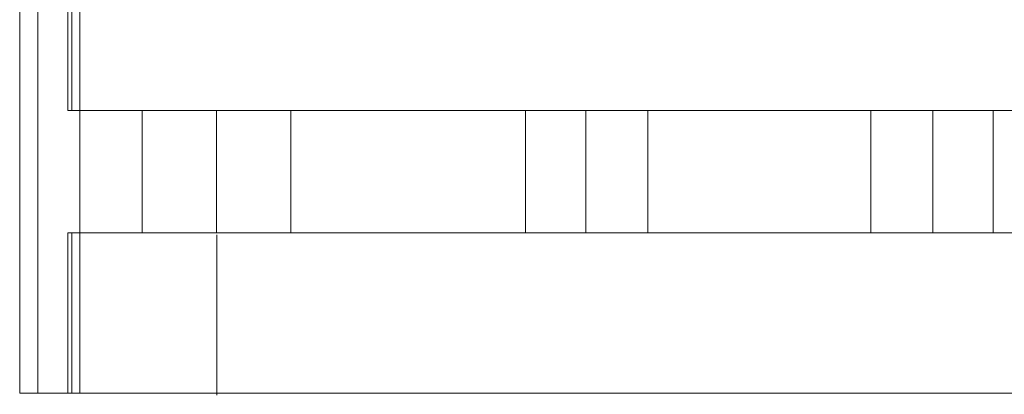
# Model space of a CAD drawing. Units: millimetres. Extents: x 1251 to 4331, y 2469 to 4183.
# Drawn here: x 2819 to 2859, y 3472 to 3488 of the extents above; entities that cross this region are included whole.
import ezdxf

# ---------------------------------------------------------------- set-up
doc = ezdxf.new("R2010")
doc.units = ezdxf.units.MM

msp = doc.modelspace()

# ---------------------------------------------------------------- linework, layer by layer
at = {"lineweight": 0}
msp.add_line((2826.729, 3472.405), (2826.729, 3478.905), dxfattribs=at)
at = {"lineweight": 0, "flags": 128}
for points in [[(2818.756, 4063.405), (2818.756, 3472.486), (2818.919, 3472.486), (2819.487, 3472.486), (2820.3, 3472.486), (2821.193, 3472.486), (2821.193, 3478.984), (2821.193, 3472.486), (2876.183, 3472.486), (2876.183, 4063.405), (2821.193, 4063.405), (2821.193, 3483.939), (2821.193, 4063.405), (2820.3, 4063.405), (2819.487, 4063.405), (2818.919, 4063.405)], [(2821.193, 4063.405), (2821.193, 3472.486), (2820.3, 3472.486), (2819.487, 3472.486), (2818.919, 3472.486), (2818.756, 3472.486), (2818.756, 4063.405), (2818.919, 4063.405), (2819.487, 4063.405), (2820.3, 4063.405)], [(2819.487, 3472.486), (2819.487, 4063.405), (2819.487, 3472.486)], [(2819.487, 3472.486), (2819.487, 4063.405), (2819.487, 3472.486)], [(2820.706, 4063.405), (2820.706, 3483.939)], [(2820.706, 4063.405), (2820.706, 3483.939)], [(2820.868, 4063.405), (2820.868, 3483.939)], [(2820.868, 4063.405), (2820.868, 3483.939)], [(2878.62, 4063.405), (2878.62, 3472.486), (2878.457, 3472.486), (2877.889, 3472.486), (2877.077, 3472.486), (2876.183, 3472.486), (2876.183, 3478.984), (2876.183, 3472.486), (2821.193, 3472.486), (2821.193, 4063.405), (2876.183, 4063.405), (2876.183, 3483.939), (2876.183, 4063.405), (2877.077, 4063.405), (2877.889, 4063.405), (2878.457, 4063.405)], [(2821.193, 4063.405), (2821.193, 3483.939)], [(2820.706, 3483.939), (2820.868, 3483.939), (2821.193, 3483.939), (2820.868, 3483.939)], [(2821.193, 3483.939), (2820.868, 3483.939), (2820.706, 3483.939), (2820.868, 3483.939)], [(2823.711, 3483.939), (2823.955, 3483.939), (2824.605, 3483.939), (2825.579, 3483.939), (2826.717, 3483.939), (2827.854, 3483.939), (2828.828, 3483.939), (2829.478, 3483.939), (2828.828, 3483.939), (2827.854, 3483.939), (2826.717, 3483.939), (2825.579, 3483.939), (2824.605, 3483.939), (2823.955, 3483.939)], [(2829.722, 3483.939), (2829.478, 3483.939), (2828.828, 3483.939), (2827.854, 3483.939), (2826.717, 3483.939), (2825.579, 3483.939), (2824.605, 3483.939), (2823.955, 3483.939), (2823.711, 3483.939), (2823.955, 3483.939), (2824.605, 3483.939), (2825.579, 3483.939), (2826.717, 3483.939), (2827.854, 3483.939), (2828.828, 3483.939), (2829.478, 3483.939)], [(2823.711, 3483.939), (2823.711, 3478.984)], [(2823.711, 3483.939), (2823.955, 3483.939), (2824.605, 3483.939), (2825.579, 3483.939), (2826.717, 3483.939), (2827.854, 3483.939), (2828.828, 3483.939), (2829.478, 3483.939), (2828.828, 3483.939), (2827.854, 3483.939), (2826.717, 3483.939), (2825.579, 3483.939), (2824.605, 3483.939), (2823.955, 3483.939)], [(2829.722, 3483.939), (2829.478, 3483.939), (2828.828, 3483.939), (2827.854, 3483.939), (2826.717, 3483.939), (2825.579, 3483.939), (2824.605, 3483.939), (2823.955, 3483.939), (2823.711, 3483.939), (2823.955, 3483.939), (2824.605, 3483.939), (2825.579, 3483.939), (2826.717, 3483.939), (2827.854, 3483.939), (2828.828, 3483.939), (2829.478, 3483.939)], [(2823.711, 3483.939), (2823.711, 3478.984)], [(2826.717, 3483.939), (2826.717, 3478.984)], [(2826.717, 3483.939), (2826.717, 3478.984)], [(2826.717, 3483.939), (2826.717, 3478.984)], [(2826.717, 3483.939), (2826.717, 3478.984)], [(2829.722, 3483.939), (2829.722, 3478.984)], [(2829.722, 3483.939), (2829.722, 3478.984)], [(2839.225, 3483.939), (2839.388, 3483.939), (2839.956, 3483.939), (2840.769, 3483.939), (2841.662, 3483.939), (2842.637, 3483.939), (2843.449, 3483.939), (2844.018, 3483.939), (2843.449, 3483.939), (2842.637, 3483.939), (2841.662, 3483.939), (2840.769, 3483.939), (2839.956, 3483.939), (2839.388, 3483.939)], [(2844.18, 3483.939), (2844.018, 3483.939), (2843.449, 3483.939), (2842.637, 3483.939), (2841.662, 3483.939), (2840.769, 3483.939), (2839.956, 3483.939), (2839.388, 3483.939), (2839.225, 3483.939), (2839.388, 3483.939), (2839.956, 3483.939), (2840.769, 3483.939), (2841.662, 3483.939), (2842.637, 3483.939), (2843.449, 3483.939), (2844.018, 3483.939)], [(2839.225, 3483.939), (2839.225, 3478.984)], [(2839.225, 3483.939), (2839.388, 3483.939), (2839.956, 3483.939), (2840.769, 3483.939), (2841.662, 3483.939), (2842.637, 3483.939), (2843.449, 3483.939), (2844.018, 3483.939), (2843.449, 3483.939), (2842.637, 3483.939), (2841.662, 3483.939), (2840.769, 3483.939), (2839.956, 3483.939), (2839.388, 3483.939)], [(2844.18, 3483.939), (2844.018, 3483.939), (2843.449, 3483.939), (2842.637, 3483.939), (2841.662, 3483.939), (2840.769, 3483.939), (2839.956, 3483.939), (2839.388, 3483.939), (2839.225, 3483.939), (2839.388, 3483.939), (2839.956, 3483.939), (2840.769, 3483.939), (2841.662, 3483.939), (2842.637, 3483.939), (2843.449, 3483.939), (2844.018, 3483.939)], [(2839.225, 3483.939), (2839.225, 3478.984)], [(2841.662, 3483.939), (2841.662, 3478.984)], [(2841.662, 3483.939), (2841.662, 3478.984)], [(2841.662, 3483.939), (2841.662, 3478.984)], [(2841.662, 3483.939), (2841.662, 3478.984)], [(2844.18, 3483.939), (2844.18, 3478.984)], [(2844.18, 3483.939), (2844.18, 3478.984)], [(2853.196, 3483.939), (2853.359, 3483.939), (2853.927, 3483.939), (2854.739, 3483.939), (2855.714, 3483.939), (2856.608, 3483.939), (2857.42, 3483.939), (2857.989, 3483.939), (2857.42, 3483.939), (2856.608, 3483.939), (2855.714, 3483.939), (2854.739, 3483.939), (2853.927, 3483.939), (2853.359, 3483.939)], [(2858.151, 3483.939), (2857.989, 3483.939), (2857.42, 3483.939), (2856.608, 3483.939), (2855.714, 3483.939), (2854.739, 3483.939), (2853.927, 3483.939), (2853.359, 3483.939), (2853.196, 3483.939), (2853.359, 3483.939), (2853.927, 3483.939), (2854.739, 3483.939), (2855.714, 3483.939), (2856.608, 3483.939), (2857.42, 3483.939), (2857.989, 3483.939)], [(2853.196, 3483.939), (2853.196, 3478.984)], [(2853.196, 3483.939), (2853.359, 3483.939), (2853.927, 3483.939), (2854.739, 3483.939), (2855.714, 3483.939), (2856.608, 3483.939), (2857.42, 3483.939), (2857.989, 3483.939), (2857.42, 3483.939), (2856.608, 3483.939), (2855.714, 3483.939), (2854.739, 3483.939), (2853.927, 3483.939), (2853.359, 3483.939)], [(2858.151, 3483.939), (2857.989, 3483.939), (2857.42, 3483.939), (2856.608, 3483.939), (2855.714, 3483.939), (2854.739, 3483.939), (2853.927, 3483.939), (2853.359, 3483.939), (2853.196, 3483.939), (2853.359, 3483.939), (2853.927, 3483.939), (2854.739, 3483.939), (2855.714, 3483.939), (2856.608, 3483.939), (2857.42, 3483.939), (2857.989, 3483.939)], [(2853.196, 3483.939), (2853.196, 3478.984)], [(2855.714, 3483.939), (2855.714, 3478.984)], [(2855.714, 3483.939), (2855.714, 3478.984)], [(2855.714, 3483.939), (2855.714, 3478.984)], [(2855.714, 3483.939), (2855.714, 3478.984)], [(2858.151, 3483.939), (2858.151, 3478.984)], [(2858.151, 3483.939), (2858.151, 3478.984)], [(2820.706, 3478.984), (2820.706, 3472.486)], [(2821.193, 3478.984), (2820.868, 3478.984), (2820.706, 3478.984), (2820.868, 3478.984)], [(2820.706, 3478.984), (2820.706, 3472.486)], [(2821.193, 3478.984), (2820.868, 3478.984), (2820.706, 3478.984), (2820.868, 3478.984)], [(2820.868, 3478.984), (2820.868, 3472.486)], [(2820.868, 3478.984), (2820.868, 3472.486)], [(2876.183, 3478.984), (2821.193, 3478.984)], [(2821.193, 3478.984), (2821.193, 3472.486)], [(2821.193, 3478.984), (2876.183, 3478.984)], [(2823.711, 3478.984), (2823.955, 3478.984), (2824.605, 3478.984), (2825.579, 3478.984), (2826.717, 3478.984), (2827.854, 3478.984), (2828.828, 3478.984), (2829.478, 3478.984), (2829.722, 3478.984), (2829.478, 3478.984), (2828.828, 3478.984), (2827.854, 3478.984), (2826.717, 3478.984), (2825.579, 3478.984), (2824.605, 3478.984), (2823.955, 3478.984)], [(2823.711, 3478.984), (2823.955, 3478.984), (2824.605, 3478.984), (2825.579, 3478.984), (2826.717, 3478.984), (2827.854, 3478.984), (2828.828, 3478.984), (2829.478, 3478.984), (2829.722, 3478.984), (2829.478, 3478.984), (2828.828, 3478.984), (2827.854, 3478.984), (2826.717, 3478.984), (2825.579, 3478.984), (2824.605, 3478.984), (2823.955, 3478.984)], [(2829.722, 3478.984), (2829.478, 3478.984), (2828.828, 3478.984), (2827.854, 3478.984), (2826.717, 3478.984), (2825.579, 3478.984), (2824.605, 3478.984), (2823.955, 3478.984), (2824.605, 3478.984), (2825.579, 3478.984), (2826.717, 3478.984), (2827.854, 3478.984), (2828.828, 3478.984), (2829.478, 3478.984)], [(2829.722, 3478.984), (2829.478, 3478.984), (2828.828, 3478.984), (2827.854, 3478.984), (2826.717, 3478.984), (2825.579, 3478.984), (2824.605, 3478.984), (2823.955, 3478.984), (2824.605, 3478.984), (2825.579, 3478.984), (2826.717, 3478.984), (2827.854, 3478.984), (2828.828, 3478.984), (2829.478, 3478.984)], [(2839.225, 3478.984), (2839.388, 3478.984), (2839.956, 3478.984), (2840.769, 3478.984), (2841.662, 3478.984), (2842.637, 3478.984), (2843.449, 3478.984), (2844.018, 3478.984), (2844.18, 3478.984), (2844.018, 3478.984), (2843.449, 3478.984), (2842.637, 3478.984), (2841.662, 3478.984), (2840.769, 3478.984), (2839.956, 3478.984), (2839.388, 3478.984)], [(2839.225, 3478.984), (2839.388, 3478.984), (2839.956, 3478.984), (2840.769, 3478.984), (2841.662, 3478.984), (2842.637, 3478.984), (2843.449, 3478.984), (2844.018, 3478.984), (2844.18, 3478.984), (2844.018, 3478.984), (2843.449, 3478.984), (2842.637, 3478.984), (2841.662, 3478.984), (2840.769, 3478.984), (2839.956, 3478.984), (2839.388, 3478.984)], [(2844.18, 3478.984), (2844.018, 3478.984), (2843.449, 3478.984), (2842.637, 3478.984), (2841.662, 3478.984), (2840.769, 3478.984), (2839.956, 3478.984), (2839.388, 3478.984), (2839.956, 3478.984), (2840.769, 3478.984), (2841.662, 3478.984), (2842.637, 3478.984), (2843.449, 3478.984), (2844.018, 3478.984)], [(2844.18, 3478.984), (2844.018, 3478.984), (2843.449, 3478.984), (2842.637, 3478.984), (2841.662, 3478.984), (2840.769, 3478.984), (2839.956, 3478.984), (2839.388, 3478.984), (2839.956, 3478.984), (2840.769, 3478.984), (2841.662, 3478.984), (2842.637, 3478.984), (2843.449, 3478.984), (2844.018, 3478.984)], [(2853.196, 3478.984), (2853.359, 3478.984), (2853.927, 3478.984), (2854.739, 3478.984), (2855.714, 3478.984), (2856.608, 3478.984), (2857.42, 3478.984), (2857.989, 3478.984), (2858.151, 3478.984), (2857.989, 3478.984), (2857.42, 3478.984), (2856.608, 3478.984), (2855.714, 3478.984), (2854.739, 3478.984), (2853.927, 3478.984), (2853.359, 3478.984)], [(2853.196, 3478.984), (2853.359, 3478.984), (2853.927, 3478.984), (2854.739, 3478.984), (2855.714, 3478.984), (2856.608, 3478.984), (2857.42, 3478.984), (2857.989, 3478.984), (2858.151, 3478.984), (2857.989, 3478.984), (2857.42, 3478.984), (2856.608, 3478.984), (2855.714, 3478.984), (2854.739, 3478.984), (2853.927, 3478.984), (2853.359, 3478.984)], [(2858.151, 3478.984), (2857.989, 3478.984), (2857.42, 3478.984), (2856.608, 3478.984), (2855.714, 3478.984), (2854.739, 3478.984), (2853.927, 3478.984), (2853.359, 3478.984), (2853.927, 3478.984), (2854.739, 3478.984), (2855.714, 3478.984), (2856.608, 3478.984), (2857.42, 3478.984), (2857.989, 3478.984)], [(2858.151, 3478.984), (2857.989, 3478.984), (2857.42, 3478.984), (2856.608, 3478.984), (2855.714, 3478.984), (2854.739, 3478.984), (2853.927, 3478.984), (2853.359, 3478.984), (2853.927, 3478.984), (2854.739, 3478.984), (2855.714, 3478.984), (2856.608, 3478.984), (2857.42, 3478.984), (2857.989, 3478.984)], [(2821.193, 3472.486), (2820.868, 3472.486), (2820.706, 3472.486), (2820.868, 3472.486)], [(2820.706, 3472.486), (2820.868, 3472.486), (2821.193, 3472.486), (2820.868, 3472.486)]]:
    msp.add_lwpolyline(points, close=True, dxfattribs=at)
for points in [[(2821.193, 3472.486), (2820.3, 3472.486), (2819.487, 3472.486), (2818.919, 3472.486), (2818.756, 3472.486), (2818.756, 4063.405), (2818.919, 4063.405), (2819.487, 4063.405), (2820.3, 4063.405), (2821.193, 4063.405)], [(2821.193, 3472.486), (2820.3, 3472.486), (2819.487, 3472.486), (2818.919, 3472.486), (2818.756, 3472.486), (2818.756, 4063.405), (2818.919, 4063.405), (2819.487, 4063.405), (2820.3, 4063.405), (2821.193, 4063.405)], [(2876.183, 3472.486), (2821.193, 3472.486), (2821.193, 4063.405)], [(2821.193, 3472.486), (2876.183, 3472.486), (2876.183, 4063.405)], [(2821.193, 3472.486), (2821.193, 4063.405)], [(2821.193, 3483.939), (2876.183, 3483.939)], [(2876.183, 3483.939), (2821.193, 3483.939)], [(2876.183, 3483.939), (2821.193, 3483.939)], [(2821.193, 3483.939), (2876.183, 3483.939)], [(2876.183, 3472.486), (2821.193, 3472.486)], [(2821.193, 3472.486), (2876.183, 3472.486)], [(2821.193, 3472.486), (2876.183, 3472.486)], [(2876.183, 3472.486), (2821.193, 3472.486)]]:
    msp.add_lwpolyline(points, dxfattribs=at)

doc.saveas('drawing.dxf')
